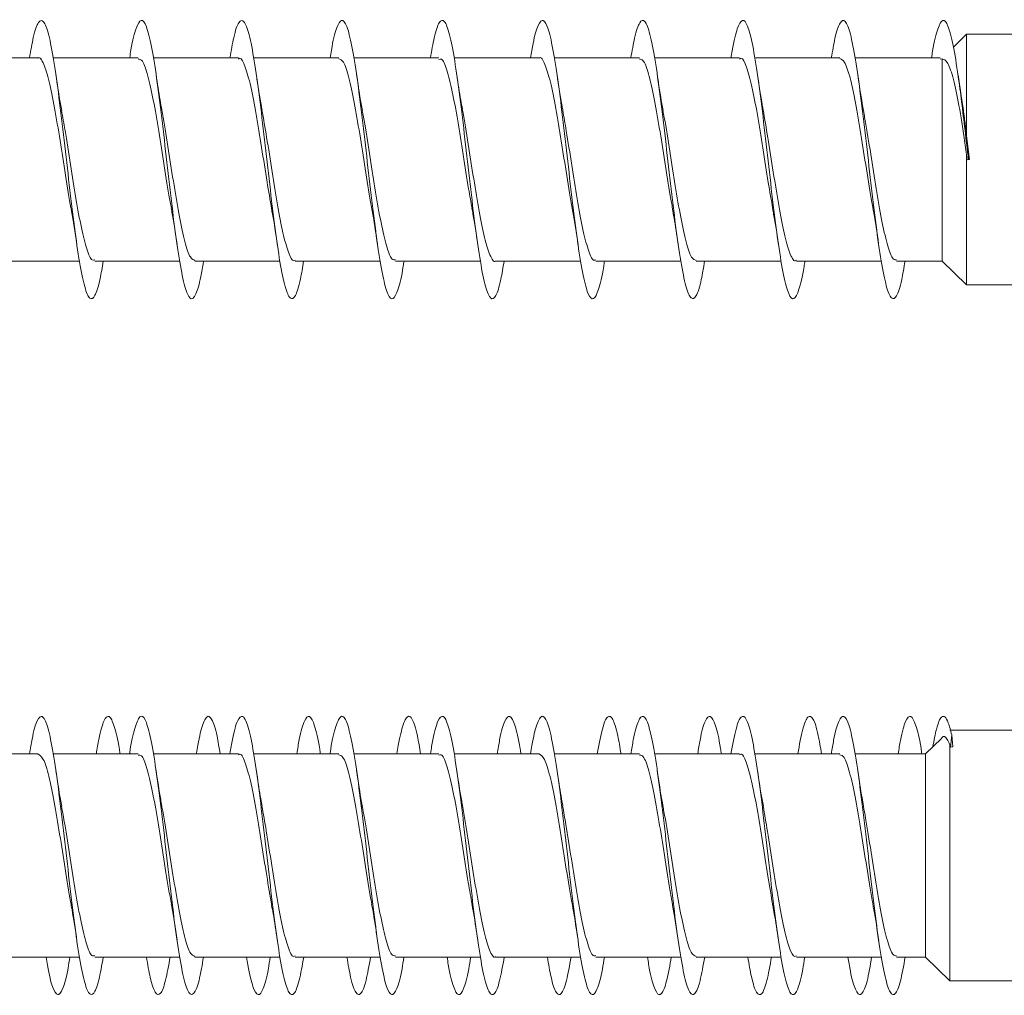
# Model space of a CAD drawing. Units: millimetres. Extents: x -1650 to 1779, y -1626 to 1654.
# Drawn here: x -250 to -232, y -471 to -454 of the extents above; entities that cross this region are included whole.
import ezdxf

# ---------------------------------------------------------------- set-up
doc = ezdxf.new("R2010")
doc.units = ezdxf.units.MM

msp = doc.modelspace()

# ---------------------------------------------------------------- linework, layer by layer
at = {"color": 7, "linetype": 'Continuous', "lineweight": 0}
for p, q in [((-232.626, -453.796), (-232.864, -454.027)), ((-221.758, -453.796), (-232.626, -453.796)), ((-232.626, -455.619), (-232.626, -453.796)), ((-249.303, -454.221), (-250.832, -454.221)), ((-247.503, -454.221), (-249.03, -454.221)), ((-245.703, -454.221), (-247.232, -454.221)), ((-243.903, -454.221), (-245.43, -454.221)), ((-242.103, -454.221), (-243.632, -454.221)), ((-240.303, -454.221), (-241.83, -454.221)), ((-238.503, -454.221), (-240.032, -454.221)), ((-236.703, -454.221), (-238.229, -454.221)), ((-234.903, -454.221), (-236.432, -454.221)), ((-233.103, -454.221), (-234.629, -454.221)), ((-233.103, -454.243), (-233.065, -454.238)), ((-233.065, -457.871), (-233.065, -454.238)), ((-232.724, -454.893), (-232.781, -454.523)), ((-232.572, -456.044), (-232.626, -455.619)), ((-232.626, -455.959), (-232.615, -456.049)), ((-232.626, -458.296), (-232.626, -455.959)), ((-232.615, -456.049), (-232.593, -456.046)), ((-232.593, -456.046), (-232.572, -456.044)), ((-250.084, -457.871), (-248.559, -457.871)), ((-248.284, -457.871), (-246.755, -457.871)), ((-246.484, -457.871), (-244.959, -457.871)), ((-244.684, -457.871), (-243.155, -457.871)), ((-242.884, -457.871), (-241.359, -457.871)), ((-241.084, -457.871), (-239.555, -457.871)), ((-239.284, -457.871), (-237.759, -457.871)), ((-237.484, -457.871), (-235.955, -457.871)), ((-235.684, -457.871), (-234.159, -457.871)), ((-233.884, -457.871), (-233.065, -457.871)), ((-233.065, -457.871), (-232.626, -458.296)), ((-232.626, -458.296), (-221.758, -458.296)), ((-233.08, -466.445), (-233.365, -466.721)), ((-222.058, -466.296), (-232.926, -466.296)), ((-232.915, -466.599), (-232.894, -466.381)), ((-232.894, -466.381), (-232.872, -466.596)), ((-232.926, -466.556), (-232.915, -466.599)), ((-232.926, -470.796), (-232.926, -466.556)), ((-249.303, -466.721), (-250.832, -466.721)), ((-247.503, -466.721), (-249.03, -466.721)), ((-245.703, -466.721), (-247.232, -466.721)), ((-243.903, -466.721), (-245.43, -466.721)), ((-242.103, -466.721), (-243.632, -466.721)), ((-240.303, -466.721), (-241.83, -466.721)), ((-238.503, -466.721), (-240.032, -466.721)), ((-236.703, -466.721), (-238.23, -466.721)), ((-234.903, -466.721), (-236.432, -466.721)), ((-233.365, -466.721), (-234.63, -466.721)), ((-233.365, -470.371), (-233.365, -466.721)), ((-250.084, -470.371), (-248.556, -470.371)), ((-248.284, -470.371), (-246.756, -470.371)), ((-246.484, -470.371), (-244.956, -470.371)), ((-244.684, -470.371), (-243.156, -470.371)), ((-242.884, -470.371), (-241.356, -470.371)), ((-241.084, -470.371), (-239.556, -470.371)), ((-239.284, -470.371), (-237.756, -470.371)), ((-237.484, -470.371), (-235.957, -470.371)), ((-235.684, -470.371), (-234.155, -470.371)), ((-233.884, -470.371), (-233.365, -470.371)), ((-233.365, -470.371), (-232.926, -470.796)), ((-232.926, -470.796), (-222.058, -470.796))]:
    msp.add_line(p, q, dxfattribs=at)
msp.add_ellipse((-232.894, -468.546), major_axis=(19.635, 1.136), ratio=0.098911, start_param=1.563966, end_param=1.56618, dxfattribs=at)
for points, knots in [([(-248.132, -457.871), (-248.15, -457.983), (-248.2, -458.279), (-248.28, -458.522), (-248.372, -458.578), (-248.464, -458.366), (-248.557, -457.918), (-248.649, -457.277), (-248.741, -456.509), (-248.833, -455.693), (-248.926, -454.914), (-249.018, -454.251), (-249.11, -453.773), (-249.203, -453.528), (-249.295, -453.548), (-249.379, -453.779), (-249.433, -454.089), (-249.456, -454.221)], [0, 0, 0, 0, 0.041969, 0.11166, 0.181348, 0.251027, 0.320708, 0.390406, 0.460112, 0.52982, 0.599544, 0.669285, 0.739023, 0.808739, 0.878442, 0.948146, 1, 1, 1, 1]), ([(-246.33, -457.871), (-246.334, -457.898), (-246.369, -458.133), (-246.434, -458.396), (-246.526, -458.588), (-246.619, -458.502), (-246.711, -458.167), (-246.803, -457.614), (-246.896, -456.899), (-246.988, -456.097), (-247.08, -455.29), (-247.172, -454.56), (-247.265, -453.983), (-247.357, -453.619), (-247.449, -453.501), (-247.541, -453.659), (-247.61, -453.921), (-247.649, -454.172), (-247.656, -454.221)], [0, 0, 0, 0, 0.009156, 0.078762, 0.14835, 0.217918, 0.287478, 0.357034, 0.426586, 0.496126, 0.565662, 0.63521, 0.704759, 0.774309, 0.843867, 0.913446, 0.983036, 1, 1, 1, 1]), ([(-244.532, -457.871), (-244.551, -457.984), (-244.6, -458.281), (-244.681, -458.524), (-244.773, -458.577), (-244.865, -458.363), (-244.958, -457.913), (-245.05, -457.269), (-245.142, -456.5), (-245.234, -455.684), (-245.327, -454.905), (-245.419, -454.244), (-245.511, -453.769), (-245.604, -453.527), (-245.696, -453.549), (-245.78, -453.782), (-245.833, -454.091), (-245.856, -454.221)], [0, 0, 0, 0, 0.042696, 0.112394, 0.18209, 0.251798, 0.321525, 0.391271, 0.461006, 0.530728, 0.600448, 0.670154, 0.739846, 0.809532, 0.879222, 0.948912, 1, 1, 1, 1]), ([(-242.73, -457.871), (-242.734, -457.901), (-242.769, -458.136), (-242.835, -458.399), (-242.927, -458.588), (-243.02, -458.5), (-243.112, -458.163), (-243.204, -457.607), (-243.296, -456.892), (-243.389, -456.089), (-243.481, -455.281), (-243.573, -454.553), (-243.666, -453.978), (-243.758, -453.616), (-243.85, -453.501), (-243.943, -453.663), (-244.011, -453.925), (-244.049, -454.174), (-244.056, -454.221)], [0, 0, 0, 0, 0.009896, 0.079457, 0.149003, 0.218545, 0.288093, 0.357641, 0.427185, 0.496733, 0.566298, 0.635872, 0.705452, 0.775047, 0.84465, 0.914233, 0.9838, 1, 1, 1, 1]), ([(-240.932, -457.871), (-240.951, -457.986), (-241.001, -458.284), (-241.082, -458.526), (-241.174, -458.577), (-241.266, -458.359), (-241.359, -457.906), (-241.451, -457.26), (-241.543, -456.491), (-241.635, -455.675), (-241.728, -454.898), (-241.82, -454.239), (-241.912, -453.766), (-242.004, -453.525), (-242.097, -453.551), (-242.18, -453.784), (-242.233, -454.092), (-242.256, -454.221)], [0, 0, 0, 0, 0.043486, 0.113215, 0.182955, 0.252694, 0.322418, 0.392118, 0.461815, 0.531513, 0.601205, 0.670887, 0.740571, 0.810267, 0.879969, 0.94967, 1, 1, 1, 1]), ([(-239.13, -457.871), (-239.135, -457.902), (-239.17, -458.139), (-239.236, -458.402), (-239.328, -458.589), (-239.421, -458.498), (-239.513, -458.158), (-239.605, -457.6), (-239.697, -456.883), (-239.79, -456.079), (-239.882, -455.272), (-239.974, -454.545), (-240.067, -453.972), (-240.159, -453.613), (-240.251, -453.501), (-240.344, -453.666), (-240.412, -453.928), (-240.45, -454.176), (-240.456, -454.221)], [0, 0, 0, 0, 0.010508, 0.08005, 0.149594, 0.219152, 0.288716, 0.358282, 0.427856, 0.497456, 0.567065, 0.63665, 0.706221, 0.775788, 0.845348, 0.914893, 0.984436, 1, 1, 1, 1]), ([(-237.332, -457.871), (-237.351, -457.988), (-237.402, -458.287), (-237.483, -458.528), (-237.575, -458.576), (-237.667, -458.355), (-237.76, -457.9), (-237.852, -457.253), (-237.944, -456.483), (-238.036, -455.667), (-238.129, -454.891), (-238.221, -454.233), (-238.313, -453.762), (-238.405, -453.524), (-238.498, -453.553), (-238.581, -453.787), (-238.634, -454.094), (-238.656, -454.221)], [0, 0, 0, 0, 0.044352, 0.11406, 0.183771, 0.25347, 0.323159, 0.392844, 0.462538, 0.532235, 0.601928, 0.671628, 0.741347, 0.811079, 0.880818, 0.950558, 1, 1, 1, 1]), ([(-235.53, -457.871), (-235.535, -457.904), (-235.571, -458.142), (-235.637, -458.406), (-235.729, -458.59), (-235.822, -458.495), (-235.914, -458.153), (-236.006, -457.593), (-236.099, -456.874), (-236.191, -456.07), (-236.283, -455.264), (-236.375, -454.538), (-236.468, -453.967), (-236.56, -453.611), (-236.652, -453.502), (-236.744, -453.669), (-236.813, -453.931), (-236.85, -454.178), (-236.857, -454.221)], [0, 0, 0, 0, 0.011127, 0.080691, 0.150272, 0.219866, 0.289465, 0.359057, 0.42864, 0.49821, 0.567763, 0.637312, 0.706863, 0.776411, 0.845953, 0.915501, 0.985061, 1, 1, 1, 1]), ([(-233.732, -457.871), (-233.752, -457.989), (-233.802, -458.29), (-233.884, -458.53), (-233.976, -458.574), (-234.068, -458.352), (-234.161, -457.894), (-234.253, -457.246), (-234.345, -456.474), (-234.437, -455.658), (-234.53, -454.882), (-234.622, -454.226), (-234.714, -453.757), (-234.807, -453.523), (-234.899, -453.555), (-234.982, -453.79), (-235.034, -454.096), (-235.056, -454.221)], [0, 0, 0, 0, 0.045102, 0.1148, 0.184496, 0.254185, 0.323879, 0.393589, 0.463309, 0.533027, 0.602765, 0.672519, 0.742261, 0.811979, 0.881686, 0.951393, 1, 1, 1, 1]), ([(-232.593, -456.046), (-232.614, -455.868), (-232.655, -455.513), (-232.716, -455.003), (-232.787, -454.464), (-232.869, -453.96), (-232.961, -453.61), (-233.053, -453.501), (-233.145, -453.672), (-233.213, -453.934), (-233.25, -454.18), (-233.257, -454.221)], [0, 0, 0, 0, 0.092412, 0.18482, 0.277253, 0.415619, 0.554073, 0.69338, 0.832452, 0.971597, 1, 1, 1, 1]), ([(-249.303, -454.226), (-249.302, -454.224), (-249.267, -454.19), (-249.201, -454.318), (-249.103, -454.618), (-249.005, -455.105), (-248.907, -455.699), (-248.809, -456.321), (-248.743, -456.758), (-248.708, -456.929), (-248.707, -456.937)], [0, 0, 0, 0, 0.007481, 0.171477, 0.335487, 0.499495, 0.663494, 0.827489, 0.991491, 1, 1, 1, 1]), ([(-247.503, -454.245), (-247.482, -454.245), (-247.428, -454.242), (-247.342, -454.478), (-247.244, -454.895), (-247.146, -455.454), (-247.048, -456.074), (-246.969, -456.593), (-246.922, -456.844), (-246.908, -456.92)], [0, 0, 0, 0, 0.10671, 0.271052, 0.435399, 0.599749, 0.764095, 0.928447, 1, 1, 1, 1]), ([(-245.703, -454.241), (-245.695, -454.235), (-245.654, -454.205), (-245.581, -454.363), (-245.483, -454.706), (-245.385, -455.221), (-245.287, -455.824), (-245.194, -456.43), (-245.134, -456.774), (-245.107, -456.932)], [0, 0, 0, 0, 0.0410934, 0.2052315, 0.3693626, 0.5334871, 0.6976195, 0.8617455, 1, 1, 1, 1]), ([(-243.903, -454.234), (-243.875, -454.244), (-243.815, -454.265), (-243.722, -454.55), (-243.624, -455), (-243.526, -455.579), (-243.428, -456.202), (-243.355, -456.682), (-243.314, -456.892), (-243.305, -456.935)], [0, 0, 0, 0, 0.139915, 0.303593, 0.467257, 0.630926, 0.794602, 0.958281, 1, 1, 1, 1]), ([(-242.103, -454.248), (-242.088, -454.242), (-242.041, -454.223), (-241.961, -454.419), (-241.863, -454.801), (-241.765, -455.34), (-241.667, -455.953), (-241.581, -456.514), (-241.528, -456.808), (-241.508, -456.921)], [0, 0, 0, 0, 0.075023, 0.239404, 0.403783, 0.568157, 0.732525, 0.896903, 1, 1, 1, 1]), ([(-240.303, -454.227), (-240.301, -454.225), (-240.267, -454.191), (-240.199, -454.32), (-240.102, -454.623), (-240.004, -455.113), (-239.906, -455.707), (-239.808, -456.329), (-239.741, -456.769), (-239.706, -456.941), (-239.704, -456.952)], [0, 0, 0, 0, 0.009605, 0.172853, 0.336103, 0.499353, 0.662603, 0.825846, 0.989095, 1, 1, 1, 1]), ([(-238.503, -454.245), (-238.482, -454.245), (-238.427, -454.244), (-238.341, -454.483), (-238.243, -454.901), (-238.145, -455.462), (-238.047, -456.082), (-237.967, -456.603), (-237.92, -456.854), (-237.906, -456.931)], [0, 0, 0, 0, 0.108526, 0.272292, 0.436055, 0.59982, 0.763598, 0.927372, 1, 1, 1, 1]), ([(-236.703, -454.242), (-236.694, -454.236), (-236.653, -454.206), (-236.579, -454.367), (-236.482, -454.712), (-236.384, -455.228), (-236.286, -455.832), (-236.194, -456.435), (-236.134, -456.775), (-236.107, -456.929)], [0, 0, 0, 0, 0.0433121, 0.2075449, 0.3717784, 0.5360025, 0.7002426, 0.864477, 1, 1, 1, 1]), ([(-234.903, -454.233), (-234.875, -454.244), (-234.814, -454.267), (-234.72, -454.555), (-234.623, -455.007), (-234.525, -455.588), (-234.427, -456.21), (-234.354, -456.686), (-234.314, -456.893), (-234.306, -456.932)], [0, 0, 0, 0, 0.142262, 0.306124, 0.469977, 0.633843, 0.797695, 0.961567, 1, 1, 1, 1]), ([(-233.065, -454.238), (-233.035, -454.248), (-232.97, -454.27), (-232.874, -454.538), (-232.774, -454.993), (-232.692, -455.503), (-232.643, -455.844), (-232.626, -455.959)], [0, 0, 0, 0, 0.187381, 0.406169, 0.635641, 0.876396, 1, 1, 1, 1]), ([(-248.876, -455.165), (-248.884, -455.125), (-248.921, -454.939), (-248.955, -454.703), (-248.982, -454.517)], [0, 0, 0, 0, 0.216693, 1, 1, 1, 1]), ([(-247.078, -455.152), (-247.089, -455.094), (-247.125, -454.909), (-247.158, -454.682), (-247.181, -454.525)], [0, 0, 0, 0, 0.310038, 1, 1, 1, 1]), ([(-245.279, -455.155), (-245.283, -455.134), (-245.319, -454.952), (-245.352, -454.725), (-245.381, -454.523)], [0, 0, 0, 0, 0.1116, 1, 1, 1, 1]), ([(-243.476, -455.167), (-243.484, -455.127), (-243.521, -454.94), (-243.555, -454.703), (-243.582, -454.518)], [0, 0, 0, 0, 0.218468, 1, 1, 1, 1]), ([(-241.68, -455.142), (-241.69, -455.088), (-241.726, -454.907), (-241.758, -454.683), (-241.781, -454.526)], [0, 0, 0, 0, 0.297172, 1, 1, 1, 1]), ([(-239.877, -455.162), (-239.882, -455.139), (-239.919, -454.953), (-239.952, -454.721), (-239.982, -454.519)], [0, 0, 0, 0, 0.124689, 1, 1, 1, 1]), ([(-238.077, -455.163), (-238.084, -455.124), (-238.121, -454.939), (-238.155, -454.705), (-238.182, -454.52)], [0, 0, 0, 0, 0.2122839, 1, 1, 1, 1]), ([(-236.279, -455.151), (-236.285, -455.123), (-236.32, -454.942), (-236.353, -454.716), (-236.381, -454.525)], [0, 0, 0, 0, 0.155721, 1, 1, 1, 1]), ([(-234.476, -455.167), (-234.484, -455.126), (-234.521, -454.939), (-234.555, -454.701), (-234.582, -454.515)], [0, 0, 0, 0, 0.2185988, 1, 1, 1, 1]), ([(-232.626, -455.619), (-232.65, -455.418), (-232.683, -455.144), (-232.719, -454.946), (-232.728, -454.894)], [0, 0, 0, 0, 0.733764, 1, 1, 1, 1]), ([(-248.284, -457.845), (-248.299, -457.851), (-248.346, -457.869), (-248.426, -457.675), (-248.524, -457.293), (-248.622, -456.755), (-248.719, -456.142), (-248.806, -455.578), (-248.859, -455.282), (-248.88, -455.166)], [0, 0, 0, 0, 0.074414, 0.238528, 0.402644, 0.566761, 0.730866, 0.894975, 1, 1, 1, 1]), ([(-246.484, -457.858), (-246.511, -457.848), (-246.572, -457.828), (-246.665, -457.544), (-246.763, -457.094), (-246.86, -456.515), (-246.958, -455.892), (-247.032, -455.41), (-247.074, -455.197), (-247.082, -455.152)], [0, 0, 0, 0, 0.139201, 0.302609, 0.46602, 0.629433, 0.792846, 0.956254, 1, 1, 1, 1]), ([(-244.684, -457.852), (-244.692, -457.857), (-244.733, -457.887), (-244.806, -457.73), (-244.904, -457.388), (-245.002, -456.874), (-245.099, -456.271), (-245.192, -455.662), (-245.253, -455.315), (-245.281, -455.155)], [0, 0, 0, 0, 0.040549, 0.204415, 0.368288, 0.532152, 0.69602, 0.859876, 1, 1, 1, 1]), ([(-242.884, -457.847), (-242.905, -457.848), (-242.958, -457.851), (-243.045, -457.615), (-243.143, -457.2), (-243.24, -456.64), (-243.338, -456.021), (-243.418, -455.499), (-243.465, -455.246), (-243.48, -455.168)], [0, 0, 0, 0, 0.106055, 0.27015, 0.434238, 0.598328, 0.762424, 0.926519, 1, 1, 1, 1]), ([(-241.084, -457.867), (-241.085, -457.868), (-241.119, -457.903), (-241.186, -457.775), (-241.284, -457.476), (-241.381, -456.989), (-241.479, -456.396), (-241.577, -455.773), (-241.645, -455.33), (-241.68, -455.156), (-241.683, -455.142)], [0, 0, 0, 0, 0.006964, 0.170218, 0.333474, 0.496736, 0.659992, 0.823262, 0.986516, 1, 1, 1, 1]), ([(-239.284, -457.845), (-239.298, -457.851), (-239.345, -457.871), (-239.425, -457.679), (-239.523, -457.3), (-239.62, -456.763), (-239.718, -456.15), (-239.805, -455.583), (-239.859, -455.282), (-239.88, -455.163)], [0, 0, 0, 0, 0.072153, 0.236133, 0.400108, 0.564091, 0.728068, 0.89203, 1, 1, 1, 1]), ([(-237.484, -457.857), (-237.511, -457.848), (-237.571, -457.829), (-237.663, -457.549), (-237.761, -457.101), (-237.859, -456.523), (-237.957, -455.901), (-238.031, -455.419), (-238.072, -455.207), (-238.08, -455.163)], [0, 0, 0, 0, 0.1374849, 0.3014542, 0.465409, 0.6293714, 0.7933351, 0.9572928, 1, 1, 1, 1]), ([(-235.684, -457.852), (-235.691, -457.858), (-235.732, -457.889), (-235.805, -457.733), (-235.902, -457.394), (-236, -456.881), (-236.098, -456.279), (-236.192, -455.666), (-236.253, -455.315), (-236.281, -455.151)], [0, 0, 0, 0, 0.038317, 0.20204, 0.365756, 0.52947, 0.693186, 0.856902, 1, 1, 1, 1]), ([(-233.884, -457.847), (-233.904, -457.848), (-233.958, -457.852), (-234.043, -457.62), (-234.141, -457.206), (-234.239, -456.648), (-234.337, -456.029), (-234.417, -455.504), (-234.465, -455.248), (-234.48, -455.167)], [0, 0, 0, 0, 0.103838, 0.267901, 0.431969, 0.596027, 0.760088, 0.924161, 1, 1, 1, 1]), ([(-248.708, -456.937), (-248.705, -456.949), (-248.67, -457.126), (-248.637, -457.352), (-248.607, -457.563)], [0, 0, 0, 0, 0.0685101, 1, 1, 1, 1]), ([(-246.912, -456.92), (-246.905, -456.954), (-246.868, -457.137), (-246.834, -457.374), (-246.806, -457.569)], [0, 0, 0, 0, 0.1820674, 1, 1, 1, 1]), ([(-245.11, -456.932), (-245.104, -456.963), (-245.067, -457.143), (-245.034, -457.377), (-245.006, -457.571)], [0, 0, 0, 0, 0.1688223, 1, 1, 1, 1]), ([(-243.31, -456.936), (-243.301, -456.978), (-243.265, -457.159), (-243.232, -457.386), (-243.207, -457.561)], [0, 0, 0, 0, 0.23134, 1, 1, 1, 1]), ([(-241.512, -456.922), (-241.505, -456.955), (-241.468, -457.139), (-241.433, -457.378), (-241.405, -457.574)], [0, 0, 0, 0, 0.180438, 1, 1, 1, 1]), ([(-239.705, -456.952), (-239.703, -456.963), (-239.666, -457.145), (-239.635, -457.364), (-239.606, -457.569)], [0, 0, 0, 0, 0.063077, 1, 1, 1, 1]), ([(-237.911, -456.932), (-237.901, -456.984), (-237.864, -457.167), (-237.831, -457.397), (-237.807, -457.562)], [0, 0, 0, 0, 0.282212, 1, 1, 1, 1]), ([(-236.11, -456.93), (-236.104, -456.961), (-236.067, -457.143), (-236.033, -457.379), (-236.005, -457.575)], [0, 0, 0, 0, 0.169774, 1, 1, 1, 1]), ([(-234.309, -456.932), (-234.306, -456.947), (-234.269, -457.128), (-234.237, -457.356), (-234.206, -457.566)], [0, 0, 0, 0, 0.078283, 1, 1, 1, 1]), ([(-248.13, -470.371), (-248.157, -470.521), (-248.214, -470.842), (-248.303, -471.061), (-248.395, -471.049), (-248.487, -470.775), (-248.58, -470.273), (-248.672, -469.593), (-248.764, -468.805), (-248.857, -467.991), (-248.949, -467.234), (-249.041, -466.612), (-249.133, -466.189), (-249.226, -466.006), (-249.318, -466.094), (-249.394, -466.346), (-249.44, -466.629), (-249.455, -466.721)], [0, 0, 0, 0, 0.061021, 0.130661, 0.200284, 0.269903, 0.339525, 0.409141, 0.478751, 0.54837, 0.617997, 0.687634, 0.757272, 0.826927, 0.896603, 0.966273, 1, 1, 1, 1]), ([(-247.83, -466.721), (-247.834, -466.695), (-247.868, -466.461), (-247.934, -466.199), (-248.026, -466.003), (-248.118, -466.096), (-248.195, -466.347), (-248.24, -466.63), (-248.255, -466.721)], [0, 0, 0, 0, 0.027818, 0.244805, 0.461799, 0.678777, 0.895736, 1, 1, 1, 1]), ([(-246.332, -470.371), (-246.343, -470.442), (-246.385, -470.71), (-246.457, -470.967), (-246.549, -471.091), (-246.642, -470.941), (-246.734, -470.548), (-246.826, -469.947), (-246.919, -469.203), (-247.011, -468.391), (-247.103, -467.595), (-247.196, -466.898), (-247.288, -466.369), (-247.38, -466.066), (-247.472, -466.012), (-247.565, -466.239), (-247.627, -466.502), (-247.658, -466.717), (-247.659, -466.721)], [0, 0, 0, 0, 0.0251077, 0.0946448, 0.164187, 0.2337441, 0.3033183, 0.3728776, 0.4424177, 0.5119445, 0.5814706, 0.6509921, 0.7205006, 0.7900095, 0.8595275, 0.9290496, 0.9985678, 1, 1, 1, 1]), ([(-246.032, -466.721), (-246.051, -466.609), (-246.1, -466.312), (-246.18, -466.071), (-246.273, -466.011), (-246.365, -466.241), (-246.427, -466.503), (-246.458, -466.718), (-246.459, -466.721)], [0, 0, 0, 0, 0.1316672, 0.3477605, 0.5638698, 0.7800235, 0.9962051, 1, 1, 1, 1]), ([(-244.53, -470.371), (-244.557, -470.523), (-244.615, -470.844), (-244.704, -471.062), (-244.796, -471.048), (-244.888, -470.771), (-244.981, -470.267), (-245.073, -469.585), (-245.165, -468.797), (-245.258, -467.982), (-245.35, -467.226), (-245.442, -466.605), (-245.534, -466.185), (-245.627, -466.005), (-245.719, -466.097), (-245.795, -466.349), (-245.84, -466.631), (-245.855, -466.721)], [0, 0, 0, 0, 0.061853, 0.131455, 0.201058, 0.270673, 0.340291, 0.409905, 0.479536, 0.549182, 0.618849, 0.688504, 0.758149, 0.827788, 0.897415, 0.967026, 1, 1, 1, 1]), ([(-244.23, -466.721), (-244.234, -466.693), (-244.269, -466.458), (-244.335, -466.195), (-244.427, -466.002), (-244.519, -466.099), (-244.595, -466.35), (-244.641, -466.631), (-244.655, -466.721)], [0, 0, 0, 0, 0.030141, 0.247121, 0.464074, 0.681025, 0.897961, 1, 1, 1, 1]), ([(-242.732, -470.371), (-242.743, -470.444), (-242.785, -470.713), (-242.858, -470.97), (-242.951, -471.091), (-243.043, -470.938), (-243.135, -470.542), (-243.227, -469.939), (-243.32, -469.195), (-243.412, -468.383), (-243.504, -467.588), (-243.596, -466.892), (-243.689, -466.365), (-243.781, -466.064), (-243.873, -466.013), (-243.966, -466.243), (-244.028, -466.505), (-244.059, -466.719), (-244.059, -466.721)], [0, 0, 0, 0, 0.025879, 0.095433, 0.16497, 0.234505, 0.304029, 0.373538, 0.443041, 0.512555, 0.582067, 0.65157, 0.721084, 0.790611, 0.860148, 0.929692, 0.999248, 1, 1, 1, 1]), ([(-242.432, -466.721), (-242.451, -466.607), (-242.501, -466.309), (-242.581, -466.068), (-242.674, -466.012), (-242.766, -466.245), (-242.828, -466.507), (-242.859, -466.72), (-242.859, -466.721)], [0, 0, 0, 0, 0.133889, 0.349976, 0.566131, 0.782327, 0.998477, 1, 1, 1, 1]), ([(-240.93, -470.371), (-240.957, -470.524), (-241.016, -470.847), (-241.105, -471.064), (-241.197, -471.046), (-241.289, -470.767), (-241.382, -470.26), (-241.474, -469.577), (-241.566, -468.787), (-241.659, -467.973), (-241.751, -467.218), (-241.843, -466.6), (-241.935, -466.182), (-242.028, -466.005), (-242.12, -466.1), (-242.196, -466.352), (-242.241, -466.632), (-242.255, -466.721)], [0, 0, 0, 0, 0.0626314, 0.1322389, 0.2018633, 0.2714974, 0.34114, 0.4107898, 0.4804357, 0.5500718, 0.6196878, 0.6892928, 0.758901, 0.8285039, 0.8980975, 0.9676938, 1, 1, 1, 1]), ([(-240.63, -466.721), (-240.634, -466.691), (-240.67, -466.454), (-240.736, -466.192), (-240.828, -466.002), (-240.92, -466.101), (-240.996, -466.353), (-241.041, -466.633), (-241.055, -466.721)], [0, 0, 0, 0, 0.032112, 0.2490767, 0.4660649, 0.6830509, 0.9000264, 1, 1, 1, 1]), ([(-239.132, -470.371), (-239.143, -470.446), (-239.186, -470.716), (-239.259, -470.973), (-239.352, -471.091), (-239.444, -470.935), (-239.536, -470.536), (-239.628, -469.933), (-239.721, -469.187), (-239.813, -468.374), (-239.905, -467.58), (-239.997, -466.885), (-240.09, -466.36), (-240.182, -466.062), (-240.274, -466.014), (-240.366, -466.25), (-240.429, -466.504), (-240.459, -466.721), (-240.459, -466.721)], [0, 0, 0, 0, 0.026609, 0.096118, 0.165629, 0.235136, 0.304634, 0.374134, 0.443648, 0.513172, 0.58269, 0.652228, 0.721784, 0.791347, 0.86089, 0.930417, 0.999943, 1, 1, 1, 1]), ([(-238.832, -466.721), (-238.851, -466.605), (-238.901, -466.306), (-238.982, -466.065), (-239.075, -466.019), (-239.167, -466.227), (-239.228, -466.557), (-239.259, -466.721)], [0, 0, 0, 0, 0.136564, 0.35267, 0.568729, 0.784727, 1, 1, 1, 1]), ([(-237.329, -470.371), (-237.357, -470.526), (-237.416, -470.85), (-237.506, -471.065), (-237.598, -471.044), (-237.691, -470.762), (-237.783, -470.253), (-237.875, -469.568), (-237.967, -468.778), (-238.06, -467.965), (-238.152, -467.211), (-238.244, -466.594), (-238.336, -466.179), (-238.429, -466.005), (-238.521, -466.102), (-238.596, -466.355), (-238.641, -466.634), (-238.655, -466.721)], [0, 0, 0, 0, 0.063527, 0.133174, 0.202815, 0.272434, 0.342042, 0.411647, 0.481243, 0.550827, 0.62041, 0.690002, 0.759596, 0.829187, 0.898786, 0.968404, 1, 1, 1, 1]), ([(-237.03, -466.721), (-237.035, -466.689), (-237.07, -466.451), (-237.137, -466.188), (-237.229, -466.001), (-237.321, -466.104), (-237.397, -466.356), (-237.441, -466.635), (-237.455, -466.721)], [0, 0, 0, 0, 0.0340664, 0.2510859, 0.4681408, 0.6852014, 0.9022992, 1, 1, 1, 1]), ([(-235.532, -470.371), (-235.544, -470.448), (-235.587, -470.719), (-235.66, -470.976), (-235.752, -471.09), (-235.845, -470.932), (-235.937, -470.531), (-236.029, -469.926), (-236.122, -469.178), (-236.214, -468.365), (-236.306, -467.571), (-236.399, -466.877), (-236.491, -466.356), (-236.583, -466.059), (-236.675, -466.021), (-236.767, -466.228), (-236.828, -466.558), (-236.859, -466.721)], [0, 0, 0, 0, 0.027276, 0.096796, 0.166321, 0.235843, 0.305375, 0.37493, 0.444493, 0.514063, 0.583622, 0.653175, 0.722718, 0.792242, 0.86176, 0.931281, 1, 1, 1, 1]), ([(-235.232, -466.721), (-235.252, -466.604), (-235.302, -466.303), (-235.383, -466.063), (-235.476, -466.02), (-235.567, -466.229), (-235.629, -466.558), (-235.659, -466.721)], [0, 0, 0, 0, 0.1391175, 0.3551798, 0.5712107, 0.7872349, 1, 1, 1, 1]), ([(-233.729, -470.371), (-233.758, -470.528), (-233.817, -470.853), (-233.907, -471.066), (-233.999, -471.042), (-234.091, -470.758), (-234.184, -470.247), (-234.276, -469.56), (-234.368, -468.77), (-234.461, -467.957), (-234.553, -467.204), (-234.645, -466.589), (-234.737, -466.176), (-234.83, -466.004), (-234.922, -466.104), (-234.997, -466.358), (-235.042, -466.636), (-235.055, -466.721)], [0, 0, 0, 0, 0.064518, 0.134112, 0.203692, 0.273266, 0.342845, 0.412426, 0.481998, 0.551573, 0.621163, 0.690766, 0.760369, 0.829988, 0.899624, 0.969248, 1, 1, 1, 1]), ([(-233.43, -466.721), (-233.435, -466.687), (-233.471, -466.447), (-233.538, -466.185), (-233.63, -466.001), (-233.722, -466.106), (-233.797, -466.359), (-233.842, -466.637), (-233.855, -466.721)], [0, 0, 0, 0, 0.036265, 0.253442, 0.470602, 0.687725, 0.904829, 1, 1, 1, 1]), ([(-232.894, -466.381), (-232.914, -466.302), (-232.955, -466.144), (-233.016, -466.039), (-233.087, -466.048), (-233.159, -466.204), (-233.211, -466.48), (-233.232, -466.593)], [0, 0, 0, 0, 0.180686, 0.361384, 0.542127, 0.81266, 1, 1, 1, 1]), ([(-233.079, -466.446), (-233.078, -466.445), (-233.042, -466.375), (-232.992, -466.423), (-232.943, -466.522), (-232.926, -466.556)], [0, 0, 0, 0, 0.014997, 0.665842, 1, 1, 1, 1]), ([(-249.303, -466.723), (-249.271, -466.742), (-249.207, -466.781), (-249.109, -467.098), (-249.012, -467.567), (-248.914, -468.158), (-248.816, -468.78), (-248.747, -469.231), (-248.711, -469.414), (-248.707, -469.433)], [0, 0, 0, 0, 0.160765, 0.324819, 0.488867, 0.652927, 0.816991, 0.981043, 1, 1, 1, 1]), ([(-247.503, -466.747), (-247.484, -466.744), (-247.433, -466.735), (-247.348, -466.957), (-247.25, -467.362), (-247.153, -467.914), (-247.055, -468.532), (-246.973, -469.066), (-246.924, -469.331), (-246.908, -469.42)], [0, 0, 0, 0, 0.0957764, 0.2601208, 0.4244669, 0.588812, 0.7531452, 0.9174873, 1, 1, 1, 1]), ([(-245.703, -466.737), (-245.697, -466.732), (-245.658, -466.7), (-245.587, -466.848), (-245.489, -467.177), (-245.392, -467.683), (-245.294, -468.282), (-245.198, -468.906), (-245.135, -469.271), (-245.105, -469.446)], [0, 0, 0, 0, 0.030126, 0.193699, 0.357263, 0.520838, 0.684407, 0.847965, 1, 1, 1, 1]), ([(-243.903, -466.739), (-243.878, -466.745), (-243.819, -466.757), (-243.728, -467.026), (-243.63, -467.466), (-243.533, -468.039), (-243.435, -468.661), (-243.36, -469.151), (-243.317, -469.373), (-243.307, -469.424)], [0, 0, 0, 0, 0.129468, 0.29363, 0.457786, 0.621951, 0.786105, 0.950265, 1, 1, 1, 1]), ([(-242.103, -466.746), (-242.09, -466.74), (-242.045, -466.717), (-241.967, -466.9), (-241.869, -467.269), (-241.771, -467.801), (-241.674, -468.411), (-241.585, -468.989), (-241.53, -469.301), (-241.507, -469.43)], [0, 0, 0, 0, 0.063953, 0.227976, 0.391989, 0.55601, 0.72003, 0.884048, 1, 1, 1, 1]), ([(-240.303, -466.722), (-240.271, -466.742), (-240.206, -466.782), (-240.108, -467.103), (-240.01, -467.575), (-239.913, -468.166), (-239.815, -468.788), (-239.746, -469.236), (-239.71, -469.417), (-239.707, -469.434)], [0, 0, 0, 0, 0.162912, 0.326945, 0.490975, 0.655001, 0.819027, 0.983057, 1, 1, 1, 1]), ([(-238.503, -466.747), (-238.484, -466.744), (-238.432, -466.737), (-238.347, -466.961), (-238.249, -467.368), (-238.151, -467.922), (-238.053, -468.54), (-237.972, -469.072), (-237.923, -469.336), (-237.907, -469.423)], [0, 0, 0, 0, 0.097888, 0.262071, 0.426262, 0.590445, 0.754632, 0.918815, 1, 1, 1, 1]), ([(-236.703, -466.738), (-236.697, -466.733), (-236.657, -466.701), (-236.586, -466.851), (-236.488, -467.183), (-236.39, -467.691), (-236.292, -468.291), (-236.197, -468.913), (-236.135, -469.275), (-236.105, -469.448)], [0, 0, 0, 0, 0.032287, 0.195757, 0.359221, 0.522695, 0.686153, 0.849629, 1, 1, 1, 1]), ([(-234.903, -466.738), (-234.877, -466.745), (-234.818, -466.759), (-234.727, -467.031), (-234.629, -467.473), (-234.531, -468.047), (-234.433, -468.669), (-234.359, -469.157), (-234.317, -469.375), (-234.307, -469.424)], [0, 0, 0, 0, 0.131676, 0.295847, 0.460021, 0.624197, 0.788368, 0.952547, 1, 1, 1, 1]), ([(-248.877, -467.659), (-248.885, -467.619), (-248.921, -467.435), (-248.955, -467.206), (-248.981, -467.027)], [0, 0, 0, 0, 0.216882, 1, 1, 1, 1]), ([(-247.077, -467.658), (-247.085, -467.62), (-247.121, -467.436), (-247.155, -467.201), (-247.182, -467.015)], [0, 0, 0, 0, 0.2074, 1, 1, 1, 1]), ([(-245.278, -467.651), (-245.289, -467.595), (-245.325, -467.41), (-245.358, -467.181), (-245.381, -467.022)], [0, 0, 0, 0, 0.3050784, 1, 1, 1, 1]), ([(-243.478, -467.66), (-243.482, -467.636), (-243.519, -467.451), (-243.552, -467.224), (-243.581, -467.025)], [0, 0, 0, 0, 0.1270509, 1, 1, 1, 1]), ([(-241.68, -467.646), (-241.686, -467.612), (-241.722, -467.431), (-241.756, -467.2), (-241.783, -467.012)], [0, 0, 0, 0, 0.189478, 1, 1, 1, 1]), ([(-239.877, -467.657), (-239.888, -467.599), (-239.924, -467.414), (-239.958, -467.185), (-239.98, -467.028)], [0, 0, 0, 0, 0.314161, 1, 1, 1, 1]), ([(-238.08, -467.648), (-238.084, -467.625), (-238.121, -467.438), (-238.153, -467.217), (-238.181, -467.022)], [0, 0, 0, 0, 0.119507, 1, 1, 1, 1]), ([(-236.277, -467.66), (-236.285, -467.621), (-236.321, -467.436), (-236.355, -467.2), (-236.383, -467.014)], [0, 0, 0, 0, 0.208659, 1, 1, 1, 1]), ([(-234.477, -467.659), (-234.486, -467.61), (-234.523, -467.426), (-234.556, -467.198), (-234.58, -467.031)], [0, 0, 0, 0, 0.261409, 1, 1, 1, 1]), ([(-248.284, -470.345), (-248.301, -470.349), (-248.35, -470.363), (-248.432, -470.155), (-248.53, -469.761), (-248.628, -469.216), (-248.726, -468.6), (-248.81, -468.048), (-248.862, -467.765), (-248.881, -467.66)], [0, 0, 0, 0, 0.085156, 0.248921, 0.412689, 0.576444, 0.740207, 0.903985, 1, 1, 1, 1]), ([(-246.484, -470.363), (-246.514, -470.349), (-246.576, -470.32), (-246.671, -470.019), (-246.769, -469.559), (-246.867, -468.974), (-246.965, -468.351), (-247.036, -467.886), (-247.075, -467.69), (-247.081, -467.659)], [0, 0, 0, 0, 0.150392, 0.314236, 0.478086, 0.641927, 0.805775, 0.969626, 1, 1, 1, 1]), ([(-244.684, -470.348), (-244.694, -470.355), (-244.737, -470.382), (-244.812, -470.213), (-244.91, -469.858), (-245.008, -469.336), (-245.106, -468.729), (-245.197, -468.132), (-245.256, -467.799), (-245.282, -467.652)], [0, 0, 0, 0, 0.051335, 0.214944, 0.378549, 0.542152, 0.70576, 0.869361, 1, 1, 1, 1]), ([(-242.884, -470.35), (-242.907, -470.348), (-242.963, -470.343), (-243.051, -470.093), (-243.149, -469.666), (-243.247, -469.1), (-243.345, -468.479), (-243.423, -467.969), (-243.468, -467.729), (-243.481, -467.661)], [0, 0, 0, 0, 0.116692, 0.280415, 0.444136, 0.607866, 0.771602, 0.935323, 1, 1, 1, 1]), ([(-241.084, -470.361), (-241.087, -470.364), (-241.124, -470.398), (-241.192, -470.262), (-241.29, -469.948), (-241.388, -469.452), (-241.486, -468.858), (-241.584, -468.219), (-241.649, -467.838), (-241.681, -467.647)], [0, 0, 0, 0, 0.017762, 0.181488, 0.345217, 0.508945, 0.672672, 0.836397, 1, 1, 1, 1]), ([(-239.284, -470.345), (-239.3, -470.35), (-239.349, -470.364), (-239.431, -470.159), (-239.529, -469.768), (-239.627, -469.223), (-239.725, -468.608), (-239.81, -468.053), (-239.862, -467.766), (-239.882, -467.658)], [0, 0, 0, 0, 0.0829098, 0.246578, 0.4102469, 0.5739136, 0.737586, 0.9012569, 1, 1, 1, 1]), ([(-237.484, -470.362), (-237.513, -470.349), (-237.575, -470.321), (-237.67, -470.024), (-237.768, -469.566), (-237.866, -468.982), (-237.963, -468.359), (-238.036, -467.887), (-238.076, -467.685), (-238.083, -467.648)], [0, 0, 0, 0, 0.147678, 0.310935, 0.4742, 0.637449, 0.800723, 0.963986, 1, 1, 1, 1]), ([(-235.684, -470.349), (-235.694, -470.355), (-235.736, -470.383), (-235.811, -470.217), (-235.909, -469.864), (-236.007, -469.343), (-236.105, -468.737), (-236.196, -468.141), (-236.254, -467.808), (-236.28, -467.661)], [0, 0, 0, 0, 0.049279, 0.213332, 0.377378, 0.541427, 0.705473, 0.869512, 1, 1, 1, 1]), ([(-233.884, -470.349), (-233.906, -470.348), (-233.962, -470.345), (-234.05, -470.098), (-234.148, -469.673), (-234.246, -469.108), (-234.343, -468.487), (-234.422, -467.974), (-234.468, -467.73), (-234.481, -467.66)], [0, 0, 0, 0, 0.11446, 0.278126, 0.441797, 0.605466, 0.769137, 0.932804, 1, 1, 1, 1]), ([(-248.71, -469.433), (-248.704, -469.463), (-248.667, -469.644), (-248.633, -469.879), (-248.605, -470.076)], [0, 0, 0, 0, 0.164533, 1, 1, 1, 1]), ([(-246.911, -469.42), (-246.908, -469.436), (-246.871, -469.618), (-246.837, -469.852), (-246.806, -470.065)], [0, 0, 0, 0, 0.0871407, 1, 1, 1, 1]), ([(-245.108, -469.447), (-245.099, -469.494), (-245.063, -469.673), (-245.03, -469.9), (-245.006, -470.066)], [0, 0, 0, 0, 0.2622048, 1, 1, 1, 1]), ([(-243.311, -469.425), (-243.304, -469.458), (-243.268, -469.641), (-243.233, -469.879), (-243.205, -470.074)], [0, 0, 0, 0, 0.17776, 1, 1, 1, 1]), ([(-241.51, -469.431), (-241.504, -469.457), (-241.468, -469.638), (-241.435, -469.867), (-241.407, -470.064)], [0, 0, 0, 0, 0.143792, 1, 1, 1, 1]), ([(-239.709, -469.434), (-239.703, -469.464), (-239.667, -469.643), (-239.634, -469.877), (-239.605, -470.072)], [0, 0, 0, 0, 0.1636375, 1, 1, 1, 1]), ([(-237.91, -469.424), (-237.907, -469.44), (-237.87, -469.624), (-237.837, -469.856), (-237.806, -470.068)], [0, 0, 0, 0, 0.087338, 1, 1, 1, 1]), ([(-236.108, -469.449), (-236.098, -469.496), (-236.063, -469.675), (-236.03, -469.899), (-236.007, -470.064)], [0, 0, 0, 0, 0.263807, 1, 1, 1, 1]), ([(-234.311, -469.425), (-234.305, -469.457), (-234.268, -469.64), (-234.233, -469.878), (-234.205, -470.073)], [0, 0, 0, 0, 0.177132, 1, 1, 1, 1]), ([(-248.732, -470.371), (-248.742, -470.441), (-248.784, -470.708), (-248.857, -470.965), (-248.949, -471.094), (-249.041, -470.934), (-249.11, -470.673), (-249.149, -470.421), (-249.156, -470.371)], [0, 0, 0, 0, 0.077007, 0.294267, 0.51157, 0.728895, 0.946222, 1, 1, 1, 1]), ([(-246.93, -470.371), (-246.957, -470.522), (-247.015, -470.843), (-247.103, -471.063), (-247.196, -471.044), (-247.28, -470.811), (-247.333, -470.502), (-247.356, -470.371)], [0, 0, 0, 0, 0.1906707, 0.4072885, 0.623881, 0.8404365, 1, 1, 1, 1]), ([(-245.132, -470.371), (-245.143, -470.443), (-245.185, -470.711), (-245.258, -470.968), (-245.35, -471.094), (-245.442, -470.93), (-245.511, -470.669), (-245.549, -470.419), (-245.556, -470.371)], [0, 0, 0, 0, 0.079174, 0.296517, 0.513914, 0.731278, 0.948616, 1, 1, 1, 1]), ([(-243.33, -470.371), (-243.357, -470.523), (-243.415, -470.845), (-243.504, -471.064), (-243.596, -471.043), (-243.68, -470.809), (-243.733, -470.501), (-243.756, -470.371)], [0, 0, 0, 0, 0.1931791, 0.4097111, 0.626222, 0.8427572, 1, 1, 1, 1]), ([(-241.532, -470.371), (-241.543, -470.445), (-241.586, -470.715), (-241.659, -470.971), (-241.751, -471.093), (-241.843, -470.927), (-241.912, -470.666), (-241.949, -470.417), (-241.956, -470.371)], [0, 0, 0, 0, 0.0817237, 0.2990247, 0.5162758, 0.7334985, 0.950724, 1, 1, 1, 1]), ([(-239.729, -470.371), (-239.757, -470.525), (-239.816, -470.848), (-239.905, -471.065), (-239.997, -471.041), (-240.081, -470.806), (-240.134, -470.499), (-240.156, -470.371)], [0, 0, 0, 0, 0.1957518, 0.4122742, 0.6288388, 0.8454768, 1, 1, 1, 1]), ([(-237.932, -470.371), (-237.944, -470.447), (-237.986, -470.717), (-238.06, -470.973), (-238.152, -471.093), (-238.244, -470.924), (-238.312, -470.663), (-238.35, -470.415), (-238.356, -470.371)], [0, 0, 0, 0, 0.083894, 0.30109, 0.518279, 0.735495, 0.952715, 1, 1, 1, 1]), ([(-236.129, -470.371), (-236.157, -470.526), (-236.216, -470.85), (-236.306, -471.067), (-236.399, -471.039), (-236.482, -470.803), (-236.534, -470.497), (-236.556, -470.371)], [0, 0, 0, 0, 0.198674, 0.415241, 0.631783, 0.84829, 1, 1, 1, 1]), ([(-234.332, -470.371), (-234.344, -470.448), (-234.387, -470.72), (-234.461, -470.976), (-234.553, -471.093), (-234.645, -470.921), (-234.713, -470.659), (-234.75, -470.414), (-234.757, -470.371)], [0, 0, 0, 0, 0.085889, 0.303074, 0.520304, 0.73756, 0.954831, 1, 1, 1, 1])]:
    msp.add_open_spline(points, degree=3, knots=knots, dxfattribs=at)

doc.saveas('drawing.dxf')
